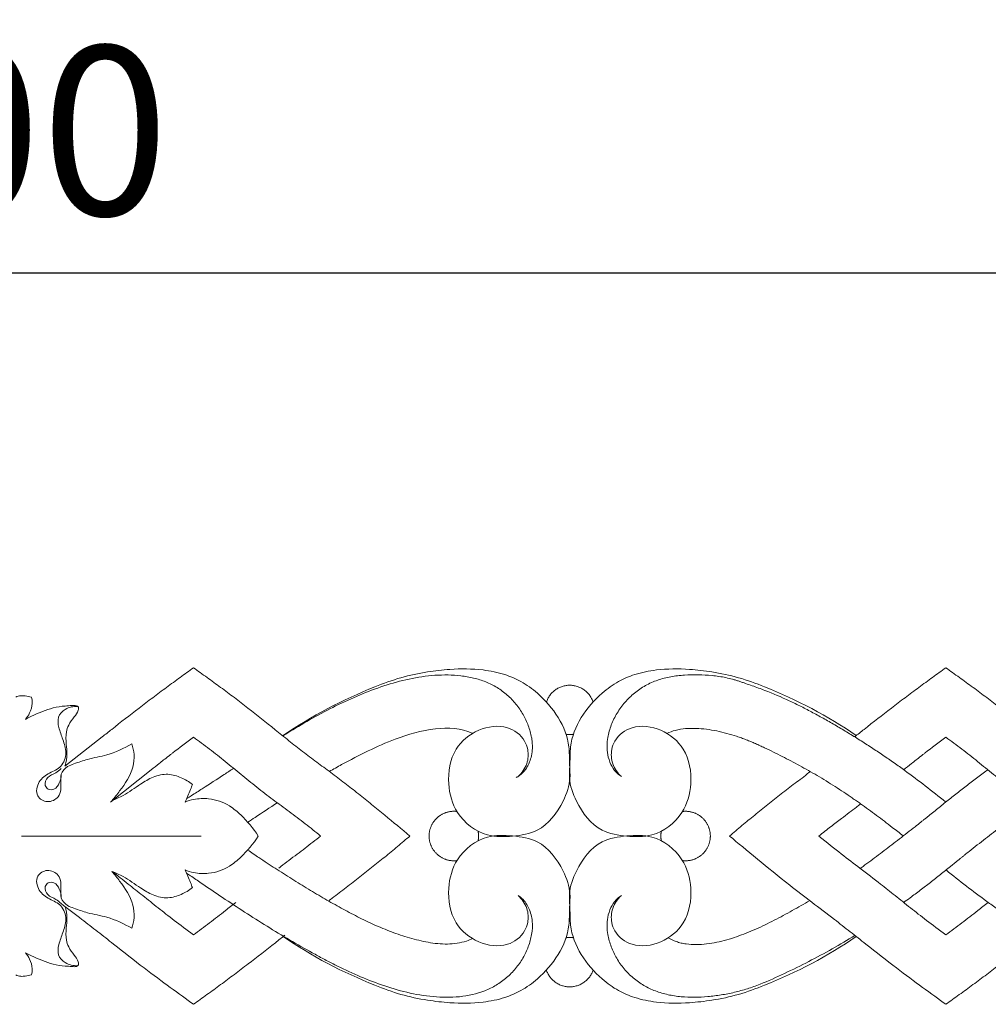
# Model space of a CAD drawing. Units: millimetres. Extents: x 3349 to 6349, y 2609 to 5609.
# Drawn here: x 4864 to 4950, y 4301 to 4388 of the extents above; entities that cross this region are included whole.
import ezdxf

# ---------------------------------------------------------------- set-up
doc = ezdxf.new("R2010")
doc.units = ezdxf.units.MM
doc.header["$MEASUREMENT"] = 0
doc.layers.get('0').update_dxf_attribs({"lineweight": 5})
doc.styles.add('Arial', font='arial.ttf')
doc.dimstyles.new('Default', dxfattribs={"dimtxt": 10, "dimasz": 5, "dimexe": 0.5, "dimexo": 0.5, "dimgap": 0.25, "dimtad": 1, "dimtoh": 1, "dimdec": 0, "dimzin": 1, "dimdsep": 46, "dimtxsty": 'Arial', "dimcen": 0.5, "dimazin": 0, "dimtfac": 1, "dimtdec": 4, "dimtix": 1, "dimtmove": 1, "dimatfit": 3, "dimfxl": 1, "dimtolj": 1, "dimtzin": 1, "dimarcsym": 0})

# ---------------------------------------------------------------- blocks, each defined once
blk = doc.blocks.new('N-332_400_30')
for points in [[(482.223, 787.949), (478.901, 785.337)], [(486.576, 785.033), (482.941, 782.14)], [(475.039, 779.147), (490.992, 779.147)]]:
    blk.add_lwpolyline(points)
for points, knots in [([(482.223, 787.949), (482.504, 788.171), (482.784, 788.392), (483.874, 789.249), (484.68, 789.879), (485.892, 790.811), (486.297, 791.119), (487.109, 791.73), (487.516, 792.033), (488.329, 792.633), (488.734, 792.929), (489.536, 793.511), (489.934, 793.798), (490.326, 794.078)], [64.080498, 64.080498, 64.080498, 64.080498, 65.833174, 65.833174, 70.89106, 70.89106, 73.420003, 73.420003, 75.948946, 75.948946, 78.477888, 78.477888, 81.006831, 81.006831, 81.006831, 81.006831]), ([(490.326, 794.078), (490.722, 793.793), (491.121, 793.505), (491.923, 792.924), (492.327, 792.631), (493.136, 792.038), (493.541, 791.738), (494.35, 791.128), (494.754, 790.819), (495.96, 789.876), (496.759, 789.23), (497.967, 788.256), (498.371, 787.93), (499.185, 787.284), (499.595, 786.964), (500.423, 786.33), (500.84, 786.019), (501.675, 785.399), (502.093, 785.091), (502.923, 784.472), (503.335, 784.162), (504.151, 783.538), (504.554, 783.223), (505.351, 782.589), (505.745, 782.271), (506.525, 781.638), (506.911, 781.322), (508.056, 780.378), (508.803, 779.755), (509.532, 779.147)], [81.006831, 81.006831, 81.006831, 81.006831, 83.540984, 83.540984, 86.075137, 86.075137, 88.60929, 88.60929, 91.143443, 91.143443, 96.211749, 96.211749, 98.745903, 98.745903, 101.280056, 101.280056, 103.814209, 103.814209, 106.348362, 106.348362, 108.882515, 108.882515, 111.416668, 111.416668, 113.950821, 113.950821, 116.484974, 116.484974, 121.55328, 121.55328, 121.55328, 121.55328]), ([(520.335, 787.884), (520.263, 788.243), (520.163, 788.597), (519.971, 789.113), (519.9, 789.282), (519.745, 789.616), (519.661, 789.78), (519.387, 790.261), (519.177, 790.568), (518.708, 791.144), (518.449, 791.413), (517.887, 791.903), (517.585, 792.124), (516.947, 792.514), (516.61, 792.683), (515.914, 792.965), (515.552, 793.078), (514.816, 793.255), (514.44, 793.32), (513.682, 793.407), (513.298, 793.43), (512.529, 793.443), (512.142, 793.433), (510.985, 793.354), (510.217, 793.239), (508.703, 792.917), (507.957, 792.709), (506.489, 792.225), (505.767, 791.95), (504.339, 791.353), (503.635, 791.031), (502.245, 790.347), (501.56, 789.984), (500.209, 789.227), (499.543, 788.831), (498.672, 788.293), (498.461, 788.161), (498.251, 788.028)], [0, 0, 0, 0, 2.072318, 2.072318, 3.108477, 3.108477, 4.144636, 4.144636, 6.216955, 6.216955, 8.289273, 8.289273, 10.361591, 10.361591, 12.433909, 12.433909, 14.506227, 14.506227, 16.578545, 16.578545, 18.650864, 18.650864, 20.723182, 20.723182, 24.867818, 24.867818, 29.012455, 29.012455, 33.157091, 33.157091, 37.301727, 37.301727, 41.446364, 41.446364, 45.591, 45.591, 46.922606, 46.922606, 46.922606, 46.922606]), ([(498.282, 788.064), (500.814, 789.81), (504.301, 791.62), (508.707, 793.255), (510.953, 793.72), (513.391, 794.006), (515.709, 793.993), (517.833, 793.572), (519.483, 792.874), (521.87, 791.142), (523.741, 788.418), (523.672, 785.649), (523.832, 784.008), (523.065, 781.81), (521.358, 779.516), (518.655, 779.095), (516.013, 779.019), (513.581, 780.904), (512.749, 783.909), (513.241, 786.883), (515.499, 788.741), (518.077, 789.102), (519.377, 788.144), (519.848, 787.338), (520.076, 786.684), (520.015, 785.49), (519.473, 784.737), (519.133, 784.431)], [-117.818175, -117.818175, -117.818175, -117.818175, -99.367588, -94.490802, -89.654697, -85.652277, -79.771137, -75.833658, -72.727453, -69.127982, -58.08244, -55.137695, -52.578665, -48.295392, -41.389487, -36.894314, -32.437068, -25.761979, -20.470944, -14.192258, -8.953335, -3.88299, 0, 0, 1.579172, 4.102287, 6.844903, 6.844903, 6.844903, 6.844903]), ([(549.152, 788.064), (546.621, 789.81), (543.134, 791.62), (538.727, 793.255), (536.481, 793.72), (534.044, 794.006), (531.725, 793.993), (529.601, 793.572), (527.952, 792.874), (525.564, 791.142), (523.693, 788.418), (523.762, 785.649), (523.603, 784.008), (524.37, 781.81), (526.077, 779.516), (528.78, 779.095), (531.422, 779.019), (533.854, 780.904), (534.685, 783.909), (534.193, 786.883), (531.936, 788.741), (529.358, 789.102), (528.058, 788.144), (527.586, 787.338), (527.358, 786.684), (527.42, 785.49), (527.962, 784.737), (528.301, 784.431)], [-117.818175, -117.818175, -117.818175, -117.818175, -99.367588, -94.490802, -89.654697, -85.652277, -79.771137, -75.833658, -72.727453, -69.127982, -58.08244, -55.137695, -52.578665, -48.295392, -41.389487, -36.894314, -32.437068, -25.761979, -20.470944, -14.192258, -8.953335, -3.88299, 0, 0, 1.579172, 4.102287, 6.844903, 6.844903, 6.844903, 6.844903]), ([(527.099, 787.884), (527.168, 788.264), (527.271, 788.639), (527.479, 789.184), (527.557, 789.363), (527.729, 789.715), (527.823, 789.887), (528.128, 790.391), (528.36, 790.711), (528.876, 791.308), (529.16, 791.584), (529.77, 792.083), (530.097, 792.304), (530.788, 792.687), (531.151, 792.848), (531.906, 793.108), (532.296, 793.207), (533.091, 793.354), (533.495, 793.402), (534.309, 793.459), (534.718, 793.467), (535.537, 793.451), (535.947, 793.428), (536.56, 793.366), (536.763, 793.341), (537.168, 793.278), (537.37, 793.242), (537.771, 793.159), (537.971, 793.113), (538.268, 793.036), (538.367, 793.008), (538.562, 792.948), (538.659, 792.916), (538.852, 792.85), (538.948, 792.816), (539.14, 792.749), (539.236, 792.716), (539.524, 792.615), (539.715, 792.549), (540.286, 792.349), (540.664, 792.215), (541.782, 791.793), (542.503, 791.482), (543.564, 790.984), (543.915, 790.812), (544.613, 790.459), (544.961, 790.278), (545.655, 789.906), (546.001, 789.716), (546.694, 789.327), (547.04, 789.128), (547.732, 788.723), (548.077, 788.517), (548.769, 788.097), (549.115, 787.883), (549.807, 787.447), (550.153, 787.226), (550.668, 786.89), (550.839, 786.777), (551.18, 786.551), (551.348, 786.438), (551.851, 786.098), (552.18, 785.871), (552.824, 785.419), (553.14, 785.193), (554.072, 784.516), (554.673, 784.064), (555.871, 783.14), (556.47, 782.666), (557.086, 782.168), (557.091, 782.164), (557.097, 782.16)], [-142.17125, -142.17125, -142.17125, -142.17125, -139.950839, -139.950839, -138.840633, -138.840633, -137.730428, -137.730428, -135.510017, -135.510017, -133.289606, -133.289606, -131.069195, -131.069195, -128.848784, -128.848784, -126.628373, -126.628373, -124.407962, -124.407962, -122.187551, -122.187551, -119.96714, -119.96714, -118.856935, -118.856935, -117.74673, -117.74673, -116.636524, -116.636524, -116.081421, -116.081421, -115.526319, -115.526319, -114.971216, -114.971216, -114.416113, -114.416113, -113.305908, -113.305908, -111.085497, -111.085497, -106.644675, -106.644675, -104.424264, -104.424264, -102.203853, -102.203853, -99.983442, -99.983442, -97.763031, -97.763031, -95.54262, -95.54262, -93.322209, -93.322209, -91.101799, -91.101799, -89.991593, -89.991593, -88.881388, -88.881388, -86.660977, -86.660977, -84.440566, -84.440566, -79.999744, -79.999744, -75.558922, -75.558922, -75.521298, -75.521298, -75.521298, -75.521298]), ([(549.006, 787.949), (549.287, 788.171), (549.568, 788.392), (550.657, 789.249), (551.463, 789.879), (552.675, 790.811), (553.08, 791.119), (553.892, 791.73), (554.299, 792.033), (555.112, 792.633), (555.517, 792.929), (556.32, 793.511), (556.718, 793.798), (557.109, 794.078)], [64.080498, 64.080498, 64.080498, 64.080498, 65.833174, 65.833174, 70.89106, 70.89106, 73.420003, 73.420003, 75.948946, 75.948946, 78.477888, 78.477888, 81.006831, 81.006831, 81.006831, 81.006831]), ([(557.109, 794.078), (557.505, 793.793), (557.904, 793.505), (558.706, 792.924), (559.11, 792.631), (559.919, 792.038), (560.324, 791.738), (561.134, 791.128), (561.537, 790.819), (562.743, 789.876), (563.543, 789.23), (564.75, 788.256), (565.154, 787.93), (565.968, 787.284), (566.379, 786.964), (567.206, 786.33), (567.624, 786.019), (568.459, 785.399), (568.876, 785.091), (569.706, 784.472), (570.119, 784.162), (570.935, 783.538), (571.338, 783.223), (572.134, 782.589), (572.528, 782.271), (573.308, 781.638), (573.694, 781.322), (574.84, 780.378), (575.586, 779.755), (576.315, 779.147)], [81.006831, 81.006831, 81.006831, 81.006831, 83.540984, 83.540984, 86.075137, 86.075137, 88.60929, 88.60929, 91.143443, 91.143443, 96.211749, 96.211749, 98.745903, 98.745903, 101.280056, 101.280056, 103.814209, 103.814209, 106.348362, 106.348362, 108.882515, 108.882515, 111.416668, 111.416668, 113.950821, 113.950821, 116.484974, 116.484974, 121.55328, 121.55328, 121.55328, 121.55328]), ([(474.544, 791.476), (474.685, 791.54), (474.969, 791.622), (475.446, 791.569), (475.762, 791.519), (475.945, 791.473)], [11.030843, 11.030843, 11.030843, 11.030843, 11.961199, 12.750393, 13.883312, 13.883312, 13.883312, 13.883312]), ([(475.945, 791.473), (475.987, 791.293), (476.04, 790.809), (475.846, 790.107), (475.548, 789.67), (475.395, 789.502)], [13.883312, 13.883312, 13.883312, 13.883312, 14.990899, 16.760302, 18.121341, 18.121341, 18.121341, 18.121341]), ([(475.395, 789.502), (475.884, 789.763), (476.699, 790.123), (477.879, 790.559), (478.774, 790.681), (479.465, 790.719), (479.868, 790.764), (480.157, 790.593), (480.08, 790.144), (479.695, 789.679), (479.238, 789.081), (478.968, 788.24), (479.007, 787.363), (479.142, 786.368), (479.017, 785.728), (478.915, 785.395)], [18.121341, 18.121341, 18.121341, 18.121341, 21.44567, 23.455608, 25.646087, 26.82377, 27.62743, 28.048251, 28.590935, 29.991976, 31.755132, 33.029144, 35.208961, 36.94686, 39.037266, 39.037266, 39.037266, 39.037266]), ([(480.047, 790.649), (479.666, 790.667), (478.959, 790.52), (478.199, 789.733), (478.359, 788.687), (478.733, 787.7), (479.136, 786.538), (478.689, 785.23), (477.509, 784.767), (476.513, 784.063), (476.218, 782.677), (477.364, 782.011), (478.566, 782.599), (478.568, 783.738), (478.505, 784.711), (479.043, 785.325), (479.918, 785.622), (481.06, 786.043), (482.868, 786.31), (484.139, 786.931), (484.836, 787.337)], [0, 0, 0, 0, 2.28914, 4.118195, 5.910099, 8.175293, 10.59857, 13.128033, 15.482937, 17.883024, 20.35858, 22.353642, 24.438186, 27.117196, 28.461798, 30.223951, 31.458152, 34.005883, 37.510629, 42.350599, 42.350599, 42.350599, 42.350599]), ([(515.093, 788.251), (515.083, 788.255), (514.09, 788.749), (511.567, 788.82), (507.739, 787.694), (504.637, 786.13), (502.74, 785.083), (502.377, 784.879)], [5.886439, 5.886439, 5.886439, 5.886439, 5.948906, 12.687929, 20.435167, 31.293356, 33.878482, 33.878482, 33.878482, 33.878482]), ([(553.328, 779.165), (552.998, 779.419), (552.671, 779.67), (551.876, 780.28), (551.412, 780.633), (550.712, 781.156), (550.478, 781.329), (550.006, 781.673), (549.768, 781.844), (549.406, 782.101), (549.284, 782.186), (549.04, 782.356), (548.917, 782.441), (548.546, 782.696), (548.295, 782.866), (547.786, 783.203), (547.528, 783.371), (547.008, 783.704), (546.745, 783.869), (546.217, 784.194), (545.953, 784.353), (545.426, 784.663), (545.164, 784.814), (544.642, 785.11), (544.382, 785.254), (543.865, 785.535), (543.608, 785.673), (542.836, 786.079), (542.322, 786.34), (541.539, 786.726), (541.276, 786.854), (540.878, 787.042), (540.744, 787.104), (540.543, 787.196), (540.476, 787.226), (540.34, 787.286), (540.273, 787.316), (540.137, 787.376), (540.069, 787.405), (539.932, 787.464), (539.863, 787.492), (539.657, 787.578), (539.518, 787.634), (539.239, 787.743), (539.099, 787.796), (538.816, 787.899), (538.673, 787.948), (538.243, 788.092), (537.953, 788.18), (537.365, 788.338), (537.067, 788.408), (536.466, 788.529), (536.162, 788.58), (535.551, 788.659), (535.243, 788.686), (534.625, 788.709), (534.315, 788.704), (533.698, 788.65), (533.391, 788.601), (532.833, 788.455), (532.58, 788.366), (532.34, 788.252)], [76.955231, 76.955231, 76.955231, 76.955231, 79.999744, 79.999744, 84.440566, 84.440566, 86.660977, 86.660977, 88.881388, 88.881388, 89.991593, 89.991593, 91.101799, 91.101799, 93.322209, 93.322209, 95.54262, 95.54262, 97.763031, 97.763031, 99.983442, 99.983442, 102.203853, 102.203853, 104.424264, 104.424264, 106.644675, 106.644675, 111.085497, 111.085497, 113.305908, 113.305908, 114.416113, 114.416113, 114.971216, 114.971216, 115.526319, 115.526319, 116.081421, 116.081421, 116.636524, 116.636524, 117.74673, 117.74673, 118.856935, 118.856935, 119.96714, 119.96714, 122.187551, 122.187551, 124.407962, 124.407962, 126.628373, 126.628373, 128.848784, 128.848784, 131.069195, 131.069195, 133.289606, 133.289606, 135.201151, 135.201151, 135.201151, 135.201151]), ([(484.836, 787.337), (484.949, 787.033), (485.106, 786.341), (484.954, 784.807), (484.034, 783.485), (483.319, 782.559), (483.074, 782.283)], [42.350599, 42.350599, 42.350599, 42.350599, 44.296618, 46.545199, 51.394034, 53.605195, 53.605195, 53.605195, 53.605195]), ([(486.576, 785.033), (486.799, 785.209), (487.156, 785.492), (487.669, 785.895), (488.016, 786.165), (488.292, 786.379), (488.977, 786.907), (489.657, 787.421), (490.326, 787.916)], [149.503949, 149.503949, 149.503949, 149.503949, 152.089188, 153.555364, 155.02154, 155.667523, 156.313505, 161.747484, 161.747484, 161.747484, 161.747484]), ([(501.605, 779.147), (501.154, 779.514), (500.697, 779.88), (500.001, 780.425), (499.768, 780.607), (499.297, 780.967), (499.059, 781.146), (498.58, 781.501), (498.338, 781.676), (497.854, 782.026), (497.611, 782.201), (497.129, 782.558), (496.889, 782.739), (496.414, 783.108), (496.179, 783.295), (495.709, 783.671), (495.475, 783.86), (495.006, 784.238), (494.772, 784.427), (494.073, 784.998), (493.609, 785.38), (492.91, 785.943), (492.677, 786.129), (492.209, 786.498), (491.974, 786.68), (491.503, 787.039), (491.267, 787.217), (490.796, 787.569), (490.56, 787.743), (490.326, 787.916)], [-121.55328, -121.55328, -121.55328, -121.55328, -116.484974, -116.484974, -113.950821, -113.950821, -111.416668, -111.416668, -108.882515, -108.882515, -106.348362, -106.348362, -103.814209, -103.814209, -101.280056, -101.280056, -98.745903, -98.745903, -96.211749, -96.211749, -91.143443, -91.143443, -88.60929, -88.60929, -86.075137, -86.075137, -83.540984, -83.540984, -81.006831, -81.006831, -81.006831, -81.006831]), ([(520.329, 787.918), (520.347, 787.812), (520.363, 787.705), (520.375, 787.597), (520.407, 787.307), (520.413, 787.02), (520.387, 786.726), (520.38, 786.643), (520.37, 786.56), (520.357, 786.477), (520.354, 786.453), (520.35, 786.429), (520.345, 786.404), (520.341, 786.38), (520.337, 786.356), (520.332, 786.332), (520.328, 786.308), (520.323, 786.284), (520.318, 786.26), (520.279, 786.08), (520.227, 785.902), (520.16, 785.728), (520.138, 785.673), (520.115, 785.618), (520.09, 785.563), (520.055, 785.486), (520.016, 785.409), (519.974, 785.335), (519.957, 785.306), (519.94, 785.277), (519.923, 785.248), (519.859, 785.143), (519.788, 785.042), (519.71, 784.946), (519.637, 784.855), (519.556, 784.768), (519.469, 784.688), (519.414, 784.637), (519.356, 784.588), (519.295, 784.542), (519.276, 784.528), (519.257, 784.514), (519.237, 784.5), (519.191, 784.468), (519.144, 784.437), (519.096, 784.409), (519.065, 784.39), (519.033, 784.373), (519.001, 784.356), (518.984, 784.347), (518.966, 784.338), (518.948, 784.33)], [27.169564, 27.169564, 27.169564, 27.169564, 27.876834, 27.876834, 27.876834, 29.77171, 29.77171, 29.77171, 30.310737, 30.310737, 30.310737, 30.468127, 30.468127, 30.468127, 30.625516, 30.625516, 30.625516, 30.782965, 30.782965, 30.782965, 31.964905, 31.964905, 31.964905, 32.345105, 32.345105, 32.345105, 32.885255, 32.885255, 32.885255, 33.09787, 33.09787, 33.09787, 33.872422, 33.872422, 33.872422, 34.609795, 34.609795, 34.609795, 35.082435, 35.082435, 35.082435, 35.230096, 35.230096, 35.230096, 35.578545, 35.578545, 35.578545, 35.802184, 35.802184, 35.802184, 35.923754, 35.923754, 35.923754, 35.923754]), ([(527.099, 787.884), (527.059, 787.646), (527.009, 787.142), (527.07, 786.33), (527.322, 785.512), (527.686, 784.963), (527.979, 784.671), (528.134, 784.542), (528.245, 784.466), (528.301, 784.431)], [0, 0, 0, 0, 1.578623, 3.302319, 5.246933, 6.986189, 7.40594, 7.825691, 8.238583, 8.238583, 8.238583, 8.238583]), ([(553.359, 785.033), (553.582, 785.209), (553.94, 785.492), (554.453, 785.895), (554.799, 786.165), (555.075, 786.379), (555.76, 786.907), (556.441, 787.421), (557.109, 787.916)], [149.503949, 149.503949, 149.503949, 149.503949, 152.089188, 153.555364, 155.02154, 155.667523, 156.313505, 161.747484, 161.747484, 161.747484, 161.747484]), ([(568.389, 779.147), (567.938, 779.514), (567.481, 779.88), (566.785, 780.425), (566.551, 780.607), (566.08, 780.967), (565.843, 781.146), (565.364, 781.501), (565.122, 781.676), (564.637, 782.026), (564.394, 782.201), (563.912, 782.558), (563.672, 782.739), (563.198, 783.108), (562.962, 783.295), (562.492, 783.671), (562.258, 783.86), (561.789, 784.238), (561.556, 784.427), (560.857, 784.998), (560.393, 785.38), (559.694, 785.943), (559.46, 786.129), (558.992, 786.498), (558.757, 786.68), (558.286, 787.039), (558.05, 787.217), (557.579, 787.569), (557.344, 787.743), (557.109, 787.916)], [-121.55328, -121.55328, -121.55328, -121.55328, -116.484974, -116.484974, -113.950821, -113.950821, -111.416668, -111.416668, -108.882515, -108.882515, -106.348362, -106.348362, -103.814209, -103.814209, -101.280056, -101.280056, -98.745903, -98.745903, -96.211749, -96.211749, -91.143443, -91.143443, -88.60929, -88.60929, -86.075137, -86.075137, -83.540984, -83.540984, -81.006831, -81.006831, -81.006831, -81.006831]), ([(478.582, 784.603), (478.58, 784.348), (478.46, 783.863), (478.059, 783.245), (477.426, 783.231), (477.027, 783.708), (477.337, 784.47), (478.051, 784.685), (478.411, 785), (478.561, 785.126)], [0, 0, 0, 0, 1.530779, 2.988731, 3.995902, 4.819719, 6.307625, 7.965522, 9.143464, 9.143464, 9.143464, 9.143464]), ([(483.074, 782.283), (483.416, 782.421), (484.316, 782.824), (485.454, 783.667), (486.725, 784.443), (488.022, 784.736), (489.236, 784.371), (489.922, 783.966), (490.223, 783.725)], [53.605195, 53.605195, 53.605195, 53.605195, 55.814895, 59.498176, 62.064329, 64.736418, 67.161397, 69.477249, 69.477249, 69.477249, 69.477249]), ([(493.883, 785.154), (493.607, 784.971), (493.33, 784.788), (492.406, 784.181), (491.757, 783.76), (490.777, 783.137), (490.45, 782.932), (489.988, 782.643), (489.856, 782.56), (489.723, 782.476)], [56.25077, 56.25077, 56.25077, 56.25077, 58.024909, 58.024909, 62.169545, 62.169545, 64.241864, 64.241864, 65.08573, 65.08573, 65.08573, 65.08573]), ([(537.902, 779.147), (538.266, 779.456), (538.633, 779.765), (539.378, 780.386), (539.755, 780.697), (540.52, 781.32), (540.907, 781.632), (541.693, 782.257), (542.092, 782.57), (542.898, 783.197), (543.306, 783.51), (543.923, 783.981), (544.129, 784.139), (544.541, 784.454), (544.747, 784.612), (544.993, 784.802), (545.034, 784.833), (545.075, 784.865)], [40.543746, 40.543746, 40.543746, 40.543746, 43.072689, 43.072689, 45.601632, 45.601632, 48.130575, 48.130575, 50.659517, 50.659517, 53.18846, 53.18846, 54.452932, 54.452932, 55.717403, 55.717403, 55.966889, 55.966889, 55.966889, 55.966889]), ([(560.825, 785.024), (560.764, 784.98), (560.704, 784.936), (560.326, 784.66), (560.013, 784.428), (559.395, 783.963), (559.089, 783.73), (558.48, 783.259), (558.178, 783.022), (557.572, 782.542), (557.269, 782.299), (556.655, 781.805), (556.345, 781.554), (555.873, 781.173), (555.715, 781.047), (555.476, 780.855), (555.322, 780.732), (555.064, 780.527), (554.786, 780.307), (554.542, 780.114), (554.134, 779.793), (553.901, 779.61), (553.439, 779.251), (553.21, 779.073), (552.756, 778.721), (552.53, 778.547), (552.08, 778.2), (551.855, 778.027), (551.406, 777.684), (551.18, 777.512), (550.502, 777.001), (550.044, 776.662), (549.552, 776.31), (549.529, 776.294), (549.506, 776.277)], [57.373829, 57.373829, 57.373829, 57.373829, 57.798104, 57.798104, 60.021108, 60.021108, 62.244112, 62.244112, 64.467116, 64.467116, 66.69012, 66.69012, 68.913124, 68.913124, 70.024626, 70.024626, 70.580377, 71.136128, 71.691879, 73.30069, 73.30069, 75.465252, 75.465252, 77.629814, 77.629814, 79.794376, 79.794376, 81.958938, 81.958938, 84.1235, 84.1235, 88.452623, 88.452623, 88.663945, 88.663945, 88.663945, 88.663945]), ([(490.223, 783.725), (490.171, 783.574), (489.977, 783.043), (489.751, 782.523), (489.573, 782.158)], [69.477249, 69.477249, 69.477249, 69.477249, 70.433251, 72.87261, 72.87261, 72.87261, 72.87261]), ([(489.573, 782.158), (489.819, 782.258), (490.5, 782.466), (491.881, 782.533), (493.376, 782.017), (494.822, 780.784), (495.635, 779.834), (496.071, 779.147)], [72.87261, 72.87261, 72.87261, 72.87261, 74.471084, 77.117934, 81.04432, 83.586093, 88.466145, 88.466145, 88.466145, 88.466145]), ([(497.761, 782.093), (497.101, 781.668), (496.227, 781.095), (495.355, 780.516), (495.139, 780.372)], [45.058282, 45.058282, 45.058282, 45.058282, 49.920288, 51.519454, 51.519454, 51.519454, 51.519454]), ([(545.829, 779.147), (546.196, 779.438), (546.893, 779.983), (547.779, 780.659), (548.533, 781.226), (549.059, 781.624), (549.392, 781.88), (549.515, 781.976), (549.547, 782.001)], [121.362929, 121.362929, 121.362929, 121.362929, 124.463449, 127.563968, 130.000471, 132.436974, 133.513227, 133.888214, 133.888214, 133.888214, 133.888214]), ([(553.367, 773.252), (553.554, 773.388), (553.741, 773.525), (554.232, 773.888), (554.535, 774.114), (555.135, 774.57), (555.432, 774.799), (556.025, 775.261), (556.32, 775.494), (556.913, 775.967), (557.21, 776.206), (557.738, 776.632), (558.035, 776.872), (558.443, 777.2), (558.608, 777.332), (558.736, 777.434), (558.919, 777.581), (559.042, 777.679), (559.41, 777.971), (559.654, 778.164), (560.138, 778.544), (560.378, 778.732), (560.853, 779.102), (561.089, 779.285), (561.557, 779.647), (561.789, 779.827), (562.253, 780.183), (562.485, 780.361), (563.181, 780.892), (563.646, 781.243), (564.307, 781.726), (564.492, 781.861), (564.68, 781.995)], [-83.263634, -83.263634, -83.263634, -83.263634, -81.958938, -81.958938, -79.794376, -79.794376, -77.629814, -77.629814, -75.465252, -75.465252, -73.30069, -73.30069, -71.691879, -71.136128, -70.580377, -70.024626, -70.024626, -68.913124, -68.913124, -66.69012, -66.69012, -64.467116, -64.467116, -62.244112, -62.244112, -60.021108, -60.021108, -57.798104, -57.798104, -53.352096, -53.352096, -51.630312, -51.630312, -51.630312, -51.630312]), ([(496.071, 779.147), (495.635, 778.461), (494.822, 777.511), (493.376, 776.278), (491.881, 775.762), (490.5, 775.829), (489.819, 776.037), (489.573, 776.137)], [88.466145, 88.466145, 88.466145, 88.466145, 93.346198, 95.88797, 99.814357, 102.461207, 104.059681, 104.059681, 104.059681, 104.059681]), ([(497.888, 776.294), (497.951, 776.343), (498.014, 776.393), (498.315, 776.625), (498.554, 776.806), (499.033, 777.168), (499.272, 777.348), (499.748, 777.708), (499.985, 777.888), (500.454, 778.247), (500.687, 778.427), (501.149, 778.787), (501.378, 778.967), (501.605, 779.147)], [-134.873813, -134.873813, -134.873813, -134.873813, -134.197994, -134.197994, -131.669051, -131.669051, -129.140108, -129.140108, -126.611166, -126.611166, -124.082223, -124.082223, -121.55328, -121.55328, -121.55328, -121.55328]), ([(498.282, 770.23), (500.814, 768.485), (504.301, 766.675), (508.707, 765.04), (510.953, 764.575), (513.391, 764.289), (515.709, 764.301), (517.833, 764.723), (519.483, 765.421), (521.87, 767.153), (523.741, 769.877), (523.672, 772.646), (523.832, 774.287), (523.065, 776.485), (521.358, 778.779), (518.655, 779.2), (516.013, 779.276), (513.581, 777.391), (512.749, 774.386), (513.241, 771.412), (515.499, 769.554), (518.077, 769.192), (519.377, 770.151), (519.848, 770.957), (520.076, 771.611), (520.015, 772.805), (519.473, 773.558), (519.133, 773.864)], [-117.818175, -117.818175, -117.818175, -117.818175, -99.367588, -94.490802, -89.654697, -85.652277, -79.771137, -75.833658, -72.727453, -69.127982, -58.08244, -55.137695, -52.578665, -48.295392, -41.389487, -36.894314, -32.437068, -25.761979, -20.470944, -14.192258, -8.953335, -3.88299, 0, 0, 1.579172, 4.102287, 6.844903, 6.844903, 6.844903, 6.844903]), ([(509.532, 779.147), (509.169, 778.839), (508.801, 778.529), (508.056, 777.909), (507.679, 777.598), (506.915, 776.975), (506.527, 776.663), (505.741, 776.038), (505.343, 775.725), (504.536, 775.098), (504.128, 774.785), (503.512, 774.313), (503.306, 774.156), (502.893, 773.841), (502.687, 773.683), (502.441, 773.493), (502.4, 773.462), (502.36, 773.43)], [121.55328, 121.55328, 121.55328, 121.55328, 124.082223, 124.082223, 126.611166, 126.611166, 129.140108, 129.140108, 131.669051, 131.669051, 134.197994, 134.197994, 135.462465, 135.462465, 136.726937, 136.726937, 136.976449, 136.976449, 136.976449, 136.976449]), ([(549.152, 770.23), (546.621, 768.485), (543.134, 766.675), (538.727, 765.04), (536.481, 764.575), (534.044, 764.289), (531.725, 764.301), (529.601, 764.723), (527.952, 765.421), (525.564, 767.153), (523.693, 769.877), (523.762, 772.646), (523.603, 774.287), (524.37, 776.485), (526.077, 778.779), (528.78, 779.2), (531.422, 779.276), (533.854, 777.391), (534.685, 774.386), (534.193, 771.412), (531.936, 769.554), (529.358, 769.192), (528.058, 770.151), (527.586, 770.957), (527.358, 771.611), (527.42, 772.805), (527.962, 773.558), (528.301, 773.864)], [-117.818175, -117.818175, -117.818175, -117.818175, -99.367588, -94.490802, -89.654697, -85.652277, -79.771137, -75.833658, -72.727453, -69.127982, -58.08244, -55.137695, -52.578665, -48.295392, -41.389487, -36.894314, -32.437068, -25.761979, -20.470944, -14.192258, -8.953335, -3.88299, 0, 0, 1.579172, 4.102287, 6.844903, 6.844903, 6.844903, 6.844903]), ([(537.902, 779.147), (538.633, 778.538), (540.271, 777.179), (543.435, 774.599), (546.358, 772.41), (548.619, 770.654), (550.477, 769.182), (552.665, 767.464), (555.096, 765.669), (556.476, 764.673), (557.109, 764.217)], [121.258901, 121.258901, 121.258901, 121.258901, 127.464519, 133.521612, 141.066389, 143.748455, 146.43052, 151.813097, 156.738161, 161.747484, 161.747484, 161.747484, 161.747484]), ([(557.109, 770.379), (556.489, 770.835), (555.362, 771.676), (553.907, 772.817), (552.821, 773.689), (551.953, 774.377), (550.919, 775.206), (549.63, 776.187), (547.863, 777.512), (546.56, 778.555), (545.829, 779.147)], [80.874346, 80.874346, 80.874346, 80.874346, 85.883669, 90.808733, 96.19131, 98.873376, 101.555441, 109.100218, 115.157312, 121.362929, 121.362929, 121.362929, 121.362929]), ([(515.096, 770.042), (514.924, 769.96), (514.745, 769.89), (514.289, 769.743), (514.007, 769.679), (513.437, 769.592), (513.149, 769.57), (512.286, 769.557), (511.713, 769.619), (510.87, 769.771), (510.592, 769.831), (510.04, 769.964), (509.766, 770.036), (508.953, 770.27), (508.422, 770.448), (507.381, 770.839), (506.87, 771.052), (505.864, 771.505), (505.368, 771.744), (504.389, 772.24), (503.905, 772.498), (503.183, 772.893), (502.943, 773.026), (502.462, 773.297), (502.221, 773.434), (501.497, 773.852), (501.011, 774.14), (500.029, 774.733), (499.535, 775.038), (498.55, 775.655), (498.06, 775.968), (497.089, 776.596), (496.608, 776.912), (495.794, 777.454), (495.458, 777.68), (495.124, 777.906)], [7.014342, 7.014342, 7.014342, 7.014342, 8.408182, 8.408182, 10.510228, 10.510228, 12.612274, 12.612274, 16.816365, 16.816365, 18.91841, 18.91841, 21.020456, 21.020456, 25.224547, 25.224547, 29.428638, 29.428638, 33.63273, 33.63273, 37.836821, 37.836821, 39.938866, 39.938866, 42.040912, 42.040912, 46.245003, 46.245003, 50.449094, 50.449094, 54.653186, 54.653186, 58.857277, 58.857277, 61.836967, 61.836967, 61.836967, 61.836967]), ([(484.836, 770.958), (484.139, 771.364), (482.868, 771.984), (481.06, 772.251), (479.918, 772.672), (479.043, 772.969), (478.505, 773.584), (478.568, 774.557), (478.566, 775.696), (477.364, 776.284), (476.218, 775.618), (476.513, 774.232), (477.509, 773.528), (478.689, 773.065), (479.136, 771.757), (478.733, 770.594), (478.359, 769.607), (478.199, 768.562), (478.959, 767.775), (479.666, 767.628), (480.047, 767.646)], [134.581691, 134.581691, 134.581691, 134.581691, 139.421662, 142.926407, 145.474139, 146.708339, 148.470493, 149.815095, 152.494105, 154.578649, 156.573711, 159.049267, 161.449353, 163.804258, 166.33372, 168.756997, 171.022192, 172.814095, 174.643151, 176.932291, 176.932291, 176.932291, 176.932291]), ([(490.326, 770.379), (489.706, 770.835), (488.579, 771.676), (487.124, 772.817), (486.038, 773.689), (485.17, 774.377), (484.259, 775.107), (483.57, 775.635), (483.074, 776.011)], [80.874346, 80.874346, 80.874346, 80.874346, 85.883669, 90.808733, 96.19131, 98.873376, 101.555441, 107.556781, 107.556781, 107.556781, 107.556781]), ([(490.223, 774.57), (489.922, 774.328), (489.236, 773.924), (488.022, 773.559), (486.725, 773.852), (485.454, 774.628), (484.316, 775.471), (483.416, 775.874), (483.074, 776.011)], [107.455042, 107.455042, 107.455042, 107.455042, 109.770894, 112.195873, 114.867962, 117.434114, 121.117396, 123.327096, 123.327096, 123.327096, 123.327096]), ([(483.074, 776.011), (483.319, 775.736), (484.034, 774.81), (484.954, 773.488), (485.106, 771.953), (484.949, 771.262), (484.836, 770.958)], [123.327096, 123.327096, 123.327096, 123.327096, 125.538257, 130.387092, 132.635673, 134.581691, 134.581691, 134.581691, 134.581691]), ([(489.573, 776.137), (489.751, 775.772), (489.977, 775.252), (490.171, 774.72), (490.223, 774.57)], [104.059681, 104.059681, 104.059681, 104.059681, 106.49904, 107.455042, 107.455042, 107.455042, 107.455042]), ([(489.704, 775.86), (489.819, 775.781), (489.933, 775.703), (490.366, 775.407), (490.682, 775.191), (491.63, 774.545), (492.264, 774.116), (493.547, 773.259), (494.196, 772.831), (495.512, 771.981), (496.178, 771.559), (497.514, 770.732), (498.184, 770.327), (499.524, 769.54), (500.193, 769.158), (501.193, 768.605), (501.525, 768.425), (502.191, 768.071), (502.524, 767.899), (503.528, 767.394), (504.203, 767.074), (505.585, 766.476), (506.293, 766.197), (507.751, 765.69), (508.5, 765.462), (510.026, 765.102), (510.804, 764.969), (511.978, 764.863), (512.371, 764.843), (513.154, 764.84), (513.544, 764.857), (514.705, 764.969), (515.465, 765.131), (516.53, 765.554), (516.871, 765.724), (517.521, 766.117), (517.829, 766.34), (518.404, 766.833), (518.67, 767.105), (519.034, 767.542), (519.149, 767.692), (519.366, 768.003), (519.468, 768.162), (519.657, 768.488), (519.745, 768.654), (519.905, 768.993), (519.977, 769.166), (520.17, 769.689), (520.267, 770.047), (520.335, 770.41)], [-65.931546, -65.931546, -65.931546, -65.931546, -65.163414, -65.163414, -63.061368, -63.061368, -58.857277, -58.857277, -54.653186, -54.653186, -50.449094, -50.449094, -46.245003, -46.245003, -42.040912, -42.040912, -39.938866, -39.938866, -37.836821, -37.836821, -33.63273, -33.63273, -29.428638, -29.428638, -25.224547, -25.224547, -21.020456, -21.020456, -18.91841, -18.91841, -16.816365, -16.816365, -12.612274, -12.612274, -10.510228, -10.510228, -8.408182, -8.408182, -6.306137, -6.306137, -5.255114, -5.255114, -4.204091, -4.204091, -3.153068, -3.153068, -2.102046, -2.102046, 0, 0, 0, 0]), ([(587.118, 770.41), (587.05, 770.03), (586.947, 769.655), (586.738, 769.109), (586.66, 768.93), (586.488, 768.579), (586.394, 768.407), (586.089, 767.902), (585.856, 767.581), (585.339, 766.984), (585.055, 766.708), (584.444, 766.21), (584.117, 765.988), (583.426, 765.605), (583.061, 765.445), (582.306, 765.185), (581.915, 765.086), (581.12, 764.94), (580.715, 764.892), (579.901, 764.836), (579.491, 764.828), (578.671, 764.845), (578.261, 764.867), (577.648, 764.93), (577.445, 764.956), (577.039, 765.019), (576.837, 765.055), (576.436, 765.139), (576.236, 765.184), (575.939, 765.262), (575.84, 765.29), (575.645, 765.35), (575.548, 765.382), (575.355, 765.448), (575.258, 765.482), (575.066, 765.55), (574.97, 765.583), (574.682, 765.683), (574.491, 765.75), (573.919, 765.95), (573.541, 766.085), (572.423, 766.507), (571.701, 766.818), (570.64, 767.318), (570.289, 767.49), (569.59, 767.843), (569.243, 768.025), (568.2, 768.583), (567.508, 768.973), (566.469, 769.582), (566.123, 769.788), (565.431, 770.209), (565.085, 770.424), (564.392, 770.86), (564.046, 771.081), (563.531, 771.418), (563.359, 771.53), (563.019, 771.757), (562.85, 771.87), (562.348, 772.21), (562.019, 772.437), (561.374, 772.89), (561.058, 773.116), (560.126, 773.794), (559.525, 774.246), (558.328, 775.17), (557.731, 775.642), (557.121, 776.135)], [0, 0, 0, 0, 2.222441, 2.222441, 3.333661, 3.333661, 4.444881, 4.444881, 6.667322, 6.667322, 8.889763, 8.889763, 11.112203, 11.112203, 13.334644, 13.334644, 15.557084, 15.557084, 17.779525, 17.779525, 20.001966, 20.001966, 22.224406, 22.224406, 23.335627, 23.335627, 24.446847, 24.446847, 25.558067, 25.558067, 26.113677, 26.113677, 26.669288, 26.669288, 27.224898, 27.224898, 27.780508, 27.780508, 28.891728, 28.891728, 31.114169, 31.114169, 35.55905, 35.55905, 37.781491, 37.781491, 40.003931, 40.003931, 44.448813, 44.448813, 46.671253, 46.671253, 48.893694, 48.893694, 51.116135, 51.116135, 52.227355, 52.227355, 53.338575, 53.338575, 55.561016, 55.561016, 57.783456, 57.783456, 62.228338, 62.228338, 66.657375, 66.657375, 66.657375, 66.657375]), ([(478.582, 773.692), (478.58, 773.947), (478.46, 774.431), (478.059, 775.05), (477.426, 775.064), (477.027, 774.587), (477.337, 773.825), (478.051, 773.609), (478.411, 773.295), (478.561, 773.169)], [0, 0, 0, 0, 1.530779, 2.988731, 3.995902, 4.819719, 6.307625, 7.965522, 9.143464, 9.143464, 9.143464, 9.143464]), ([(478.561, 773.169), (479.18, 772.698), (480.281, 771.861), (481.836, 770.654), (483.693, 769.182), (485.882, 767.464), (488.313, 765.669), (489.693, 764.673), (490.326, 764.217)], [137.555392, 137.555392, 137.555392, 137.555392, 141.066389, 143.748455, 146.43052, 151.813097, 156.738161, 161.747484, 161.747484, 161.747484, 161.747484]), ([(490.326, 770.379), (490.561, 770.553), (490.797, 770.729), (491.27, 771.084), (491.506, 771.263), (491.978, 771.622), (492.214, 771.803), (492.683, 772.167), (492.917, 772.349), (493.459, 772.775), (493.767, 773.018), (494.075, 773.261)], [-162.016365, -162.016365, -162.016365, -162.016365, -159.487422, -159.487422, -156.958479, -156.958479, -154.429536, -154.429536, -151.900594, -151.900594, -148.57429, -148.57429, -148.57429, -148.57429]), ([(519.133, 773.863), (519.256, 773.788), (519.37, 773.7), (519.743, 773.351), (519.949, 773.044), (520.258, 772.361), (520.349, 771.973), (520.423, 771.192), (520.401, 770.797), (520.335, 770.41)], [5.068652, 5.068652, 5.068652, 5.068652, 5.922022, 5.922022, 8.016881, 8.016881, 10.361802, 10.361802, 12.777968, 12.777968, 12.777968, 12.777968]), ([(527.099, 770.41), (527.059, 770.648), (527.009, 771.152), (527.07, 771.965), (527.322, 772.783), (527.686, 773.332), (527.979, 773.624), (528.134, 773.752), (528.245, 773.829), (528.301, 773.864)], [0, 0, 0, 0, 1.578623, 3.302319, 5.246933, 6.986189, 7.40594, 7.825691, 8.238581, 8.238581, 8.238581, 8.238581]), ([(545.022, 773.415), (544.51, 773.118), (543.994, 772.825), (542.944, 772.242), (542.409, 771.953), (541.598, 771.537), (541.325, 771.401), (540.777, 771.137), (540.501, 771.01), (539.945, 770.764), (539.665, 770.645), (539.099, 770.42), (538.814, 770.314), (538.24, 770.113), (537.95, 770.02), (537.365, 769.853), (537.07, 769.779), (536.473, 769.655), (536.173, 769.605), (535.568, 769.536), (535.263, 769.517), (534.654, 769.514), (534.35, 769.53), (533.897, 769.592), (533.747, 769.62), (533.451, 769.689), (533.305, 769.732), (532.916, 769.87), (532.68, 769.982), (532.456, 770.114)], [101.539982, 101.539982, 101.539982, 101.539982, 105.769119, 105.769119, 110.098242, 110.098242, 112.262804, 112.262804, 114.427366, 114.427366, 116.591928, 116.591928, 118.75649, 118.75649, 120.921052, 120.921052, 123.085614, 123.085614, 125.250176, 125.250176, 127.414738, 127.414738, 129.5793, 129.5793, 130.661581, 130.661581, 131.743861, 131.743861, 133.595178, 133.595178, 133.595178, 133.595178]), ([(557.109, 770.379), (557.344, 770.553), (557.581, 770.729), (558.053, 771.084), (558.29, 771.263), (558.762, 771.622), (558.997, 771.803), (559.466, 772.167), (559.7, 772.349), (560.242, 772.775), (560.55, 773.018), (560.858, 773.261)], [-162.016365, -162.016365, -162.016365, -162.016365, -159.487422, -159.487422, -156.958479, -156.958479, -154.429536, -154.429536, -151.900594, -151.900594, -148.57429, -148.57429, -148.57429, -148.57429]), ([(475.395, 768.792), (475.884, 768.532), (476.699, 768.172), (477.879, 767.736), (478.774, 767.614), (479.465, 767.576), (479.868, 767.53), (480.157, 767.701), (480.08, 768.151), (479.695, 768.616), (479.238, 769.214), (478.968, 770.055), (479.007, 770.932), (479.142, 771.926), (479.017, 772.567), (478.915, 772.9)], [18.121341, 18.121341, 18.121341, 18.121341, 21.44567, 23.455608, 25.646087, 26.82377, 27.62743, 28.048251, 28.590935, 29.991976, 31.755132, 33.029144, 35.208961, 36.94686, 39.037266, 39.037266, 39.037266, 39.037266]), ([(498.428, 770.346), (498.147, 770.124), (497.867, 769.903), (496.777, 769.046), (495.971, 768.415), (494.759, 767.484), (494.354, 767.176), (493.543, 766.565), (493.135, 766.262), (492.322, 765.662), (491.917, 765.366), (491.115, 764.784), (490.717, 764.497), (490.326, 764.217)], [145.090031, 145.090031, 145.090031, 145.090031, 146.842708, 146.842708, 151.900594, 151.900594, 154.429536, 154.429536, 156.958479, 156.958479, 159.487422, 159.487422, 162.016365, 162.016365, 162.016365, 162.016365]), ([(527.099, 770.41), (527.172, 770.042), (527.276, 769.68), (527.541, 768.974), (527.703, 768.63), (528.084, 767.973), (528.302, 767.659), (528.792, 767.074), (529.063, 766.802), (529.5, 766.431), (529.652, 766.314), (529.964, 766.092), (530.124, 765.989), (530.619, 765.699), (530.967, 765.534), (531.689, 765.263), (532.063, 765.155), (532.826, 764.988), (533.215, 764.929), (534, 764.854), (534.397, 764.837), (535.19, 764.842), (535.588, 764.863), (536.379, 764.935), (536.774, 764.986), (537.558, 765.115), (537.949, 765.191), (538.723, 765.372), (539.106, 765.478), (539.864, 765.72), (540.238, 765.854), (541.348, 766.289), (542.072, 766.618), (543.509, 767.3), (544.222, 767.651), (545.634, 768.377), (546.334, 768.752), (547.703, 769.521), (548.373, 769.915), (549.034, 770.323)], [-140.402109, -140.402109, -140.402109, -140.402109, -138.237547, -138.237547, -136.072985, -136.072985, -133.908423, -133.908423, -131.743861, -131.743861, -130.661581, -130.661581, -129.5793, -129.5793, -127.414738, -127.414738, -125.250176, -125.250176, -123.085614, -123.085614, -120.921052, -120.921052, -118.75649, -118.75649, -116.591928, -116.591928, -114.427366, -114.427366, -112.262804, -112.262804, -110.098242, -110.098242, -105.769119, -105.769119, -101.439995, -101.439995, -97.110871, -97.110871, -92.865028, -92.865028, -92.865028, -92.865028]), ([(565.212, 770.346), (564.931, 770.124), (564.65, 769.903), (563.561, 769.046), (562.754, 768.415), (561.542, 767.484), (561.138, 767.176), (560.326, 766.565), (559.918, 766.262), (559.106, 765.662), (558.701, 765.366), (557.898, 764.784), (557.5, 764.497), (557.109, 764.217)], [145.090031, 145.090031, 145.090031, 145.090031, 146.842708, 146.842708, 151.900594, 151.900594, 154.429536, 154.429536, 156.958479, 156.958479, 159.487422, 159.487422, 162.016365, 162.016365, 162.016365, 162.016365]), ([(475.945, 766.822), (475.987, 767.002), (476.04, 767.485), (475.846, 768.188), (475.548, 768.625), (475.395, 768.792)], [13.883312, 13.883312, 13.883312, 13.883312, 14.990899, 16.760302, 18.121341, 18.121341, 18.121341, 18.121341]), ([(474.544, 766.819), (474.685, 766.755), (474.969, 766.673), (475.446, 766.726), (475.762, 766.776), (475.945, 766.822)], [11.030843, 11.030843, 11.030843, 11.030843, 11.961199, 12.750393, 13.883312, 13.883312, 13.883312, 13.883312])]:
    blk.add_open_spline(points, degree=3, knots=knots)
for points, weights, knots in [([(525.791, 791.036), (525.289, 792.526), (523.717, 792.526), (522.145, 792.526), (521.644, 791.036)], [1, 0.812120105493, 1, 0.812120105493, 1], [21.899466, 21.899466, 21.899466, 27.351532, 27.351532, 32.803597, 32.803597, 32.803597]), ([(513.71, 781.325), (512.725, 781.451), (511.981, 780.795), (511.236, 780.14), (511.236, 779.147), (511.236, 778.155), (511.981, 777.499), (512.725, 776.844), (513.71, 776.969)], [1, 0.91127095906, 1, 0.91127095906, 1, 0.91127095906, 1, 0.91127095906, 1], [20.136423, 20.136423, 20.136423, 23.86415, 23.86415, 27.591876, 27.591876, 31.319602, 31.319602, 35.047328, 35.047328, 35.047328]), ([(533.725, 781.325), (534.709, 781.451), (535.454, 780.795), (536.199, 780.14), (536.199, 779.147), (536.199, 778.155), (535.454, 777.499), (534.709, 776.844), (533.725, 776.969)], [1, 0.91127095906, 1, 0.91127095906, 1, 0.91127095906, 1, 0.91127095906, 1], [20.136423, 20.136423, 20.136423, 23.86415, 23.86415, 27.591876, 27.591876, 31.319602, 31.319602, 35.047328, 35.047328, 35.047328]), ([(521.641, 767.256), (522.144, 765.766), (523.717, 765.766), (525.29, 765.766), (525.793, 767.256)], [1, 0.812355448818, 1, 0.812355448818, 1], [22.075919, 22.075919, 22.075919, 27.532433, 27.532433, 32.988947, 32.988947, 32.988947])]:
    blk.add_rational_spline(points, weights, degree=2, knots=knots)
for points, weights in [([(523.388, 788.175), (523.717, 788.125), (524.047, 788.175)], [1, 0.988585675422, 1]), ([(515.586, 778.723), (515.67, 779.147), (515.586, 779.572)], [1, 0.981127784585, 1]), ([(531.849, 778.723), (531.765, 779.147), (531.849, 779.572)], [1, 0.981127784585, 1]), ([(524.046, 770.123), (523.717, 770.173), (523.389, 770.123)], [1, 0.988697356806, 1])]:
    blk.add_rational_spline(points, weights, degree=2)
blk = doc.blocks.new('*D22')
at = {"color": 0, "lineweight": -2, "transparency": 16777216}
for p, q in [((4660.618, 4331.117), (4660.618, 4366.117)), ((5045.619, 4365.617), (4675.618, 4365.617)), ((5060.619, 4331.117), (5060.619, 4366.117))]:
    blk.add_line(p, q, dxfattribs=at)
at = {"color": 0, "lineweight": 50, "transparency": 16777216}
for points in [[(4675.618, 4368.117), (4675.618, 4363.117), (4660.618, 4365.617)], [(5045.619, 4368.117), (5045.619, 4363.117), (5060.619, 4365.617)]]:
    blk.add_solid(points, dxfattribs=at)
at = {"layer": 'Defpoints', "color": 0, "lineweight": 50, "transparency": 16777216}
for p in [(4660.618, 4365.617), (4660.618, 4330.617), (5060.619, 4330.617)]:
    blk.add_point(p, dxfattribs=at)
at = {"color": 0, "transparency": 16777216, "insert": (4860.619, 4378.276), "char_height": 15, "attachment_point": 5, "style": 'Arial'}
blk.add_mtext('\\A1;400', dxfattribs=at)

msp = doc.modelspace()

# ---------------------------------------------------------------- block references
msp.add_blockref('N-332_400_30', (4389.5, 3536.539))

# ---------------------------------------------------------------- dimensions: what is measured, and where the dimension line sits
dim = msp.add_linear_dim(base=(4660.618, 4365.617), p1=(5060.619, 4330.617), p2=(4660.618, 4330.617), dimstyle='Default', override={"dimtxt": 15, "dimasz": 15, "dimgap": 5, "dimtmove": 2})
dim.commit()
dim.dimension.update_dxf_attribs({"geometry": '*D22', "text_midpoint": (4860.619, 4378.276)})

doc.saveas('drawing.dxf')
